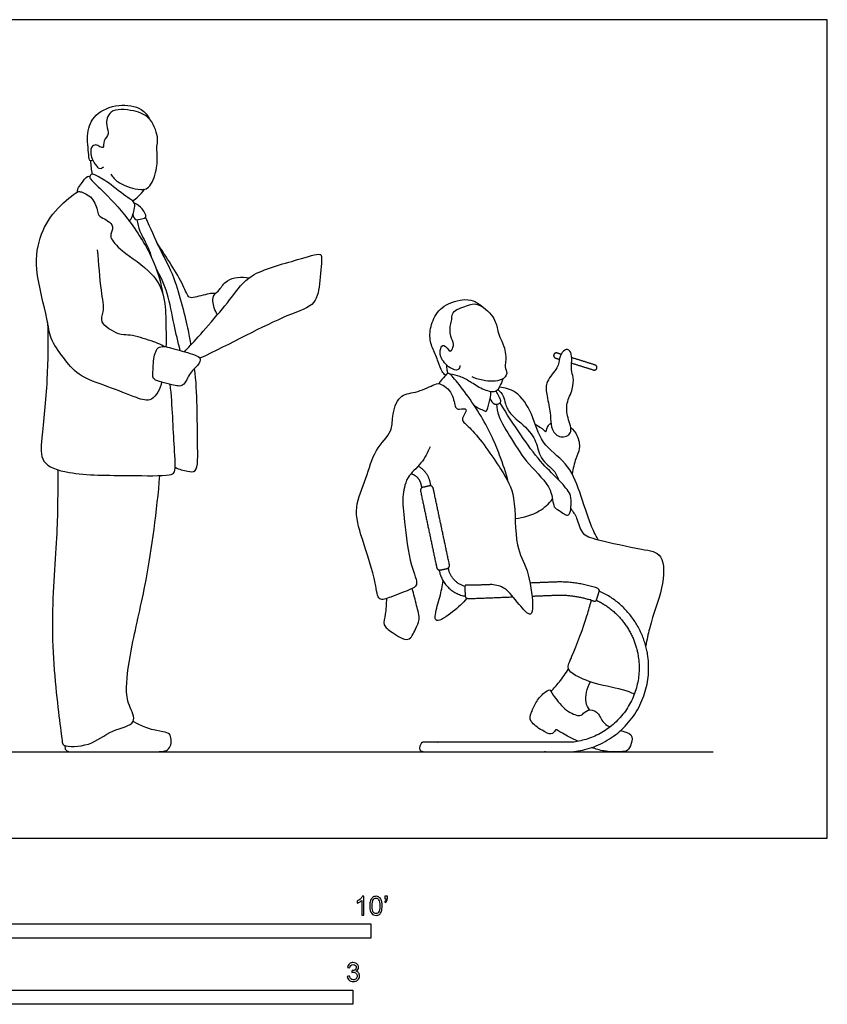
# Model space of a CAD drawing. Units: feet. Extents: x 0 to 14, y -2.1 to 7.2.
# Drawn here: x 6.9 to 14, y -1.5 to 7.2 of the extents above; entities that cross this region are included whole.
import ezdxf

# ---------------------------------------------------------------- set-up
doc = ezdxf.new("R2010")
doc.units = ezdxf.units.FT
doc.header["$MEASUREMENT"] = 0
for name, color, linetype, true_color in [('AG-DIAGRAM', 7, 'Continuous', 0xfecc66), ('AG-FURNITURE', 7, 'Continuous', 0x66ccff), ('AG-POP-CULTURE', 7, 'Continuous', 0x66ccff), ('N-SYMB', 7, 'Continuous', 0x800040), ('X-VPRT', 6, 'Continuous', 0xff00ff)]:
    doc.layers.add(name, color=color, linetype=linetype, true_color=true_color)

msp = doc.modelspace()

# ---------------------------------------------------------------- linework, layer by layer
at = {"layer": 'AG-DIAGRAM'}
msp.add_lwpolyline([(1, 0.758), (13, 0.758)], dxfattribs=at)
at = {"layer": 'AG-FURNITURE'}
for points, weights, knots in [([(10.3533, 3.1966), (10.3578, 3.1948), (10.3624, 3.193), (10.4248, 3.1682), (10.4387, 3.1025), (10.442, 3.0864), (10.4454, 3.0704)], [0.999460900344, 0.999460900344, 0.999460900344, 0.880950047445, 0.999460900344, 0.999460900344, 0.999460900344], [6.099192, 6.099192, 6.099192, 6.1092197, 6.1092197, 6.2760189, 6.2760189, 6.3085218, 6.3085218, 6.3085218]), ([(10.527, 3.0876), (10.5236, 3.1036), (10.5202, 3.1197), (10.5, 3.2152), (10.4138, 3.2609)], [0.999460900344, 0.999460900344, 0.999460900344, 0.89441959891, 0.975583606729], [5.367197, 5.367197, 5.367197, 5.3996999, 5.3996999, 5.5475413, 5.5475413, 5.5475413]), ([(10.4356, 3.0427), (10.4297, 3.0702), (10.4573, 3.076), (10.4856, 3.082), (10.5139, 3.088), (10.5414, 3.0938), (10.5472, 3.0663), (10.6179, 2.7315), (10.6886, 2.3968), (10.6944, 2.3693), (10.6669, 2.3635), (10.6386, 2.3575), (10.6103, 2.3516), (10.5827, 2.3457), (10.5769, 2.3733), (10.5062, 2.708), (10.4356, 3.0427)], [1, 0.707106781186, 1, 1, 1, 0.707106781186, 1, 1, 1, 0.707106781187, 1, 1, 1, 0.707106781186, 1, 1, 1], [0, 0, 0, 0.044158, 0.044158, 0.086432, 0.086432, 0.13059, 0.13059, 0.814791, 0.814791, 0.858949, 0.858949, 0.901223, 0.901223, 0.945382, 0.945382, 1.629582, 1.629582, 1.629582]), ([(10.5972, 2.3519), (10.5981, 2.3473), (10.5991, 2.3427), (10.6387, 2.1552), (10.8274, 2.1215)], [0.999460900344, 0.999460900344, 0.999460900344, 0.801816339306, 0.935444844884], [7.0452346, 7.0452346, 7.0452346, 7.0547948, 7.0547948, 7.3444857, 7.3444857, 7.3444857]), ([(10.8228, 2.208), (10.7058, 2.241), (10.6807, 2.3599), (10.6797, 2.3645), (10.6787, 2.3691)], [0.91530153365, 0.818447617063, 0.999460900344, 0.999460900344, 0.999460900344], [16.0284944, 16.0284944, 16.0284944, 16.2938085, 16.2938085, 16.3033687, 16.3033687, 16.3033687]), ([(11.4119, 2.1223), (11.5256, 2.1268), (11.6393, 2.1314), (11.8045, 2.1338), (11.9555, 2.0784), (11.962, 2.0755), (11.9685, 2.0785), (11.975, 2.0814), (11.9772, 2.0882), (11.9899, 2.1281), (12.0027, 2.168), (12.0071, 2.1818), (11.9937, 2.1875), (11.8201, 2.2504), (11.6321, 2.2462), (11.5123, 2.2414), (11.3955, 2.2368)], [1, 1, 1, 0.903473388727, 0.870673526605, 0.795370086816, 0.870673526605, 0.795370086816, 0.870673526605, 0.870673526605, 0.870673526605, 0.644700204098, 0.870673526605, 0.844590153287, 0.870689281096, 0.870689281096, 0.870689281096], [0.548614, 0.548614, 0.548614, 0.769198, 0.769198, 1.13852, 1.13852, 1.151913, 1.151913, 1.165307, 1.165307, 1.23911, 1.23911, 1.262677, 1.262677, 1.622054, 1.622054, 1.854605, 1.854605, 1.854605]), ([(11.9764, 2.0863), (12.3159, 1.9253), (12.3486, 1.5515), (12.4058, 0.8994), (11.7538, 0.8413), (11.1081, 0.8413), (10.4625, 0.8413), (10.4208, 0.8413), (10.4208, 0.7996), (10.4208, 0.758), (10.4625, 0.758), (11.1099, 0.758), (11.7574, 0.758), (11.7583, 0.7581), (11.7592, 0.7581), (12.4953, 0.8217), (12.4317, 1.5578), (12.3946, 1.9875), (12.0022, 2.1665)], [0.867370911689, 0.808036707745, 0.999460900344, 0.70720172165, 0.999460900344, 0.999460900344, 0.999460900344, 0.706725580183, 1, 0.707106781187, 1, 1, 1, 1, 1, 0.707106781187, 1, 0.805262712295, 0.8694774223], [8.506107, 8.506107, 8.506107, 9.233839, 9.233839, 10.344914, 10.344914, 11.607435, 11.607435, 11.672884, 11.672884, 11.738334, 11.738334, 13.002691, 13.002691, 13.004486, 13.004486, 14.11662, 14.11662, 14.85605, 14.85605, 14.85605]), ([(11.0615, 2.2235), (10.987, 2.2205), (10.8847, 2.2164), (10.8476, 2.2178), (10.8321, 2.2193), (10.8272, 2.2149), (10.8219, 2.2111), (10.8223, 2.2033), (10.825, 2.1608), (10.8276, 2.1183), (10.8284, 2.1049), (10.8416, 2.1034)], [0.870689281096, 0.870689281096, 0.870689281096, 0.870689281096, 0.781778184031, 0.870689281096, 0.781778184031, 0.870689281096, 0.870689281096, 0.870689281096, 0.668639261529, 0.870689281096], [2.193438, 2.193438, 2.193438, 2.347485, 2.4086656, 2.4086656, 2.4232117, 2.4232117, 2.4377577, 2.4377577, 2.51201, 2.51201, 2.5342384, 2.5342384, 2.5342384]), ([(10.8415, 2.1034), (10.8653, 2.1005), (10.8893, 2.1015), (11.0677, 2.1086), (11.246, 2.1157)], [1, 0.996826438898, 1, 1, 1], [0, 0, 0, 0.0418625, 0.0418625, 0.3877811, 0.3877811, 0.3877811])]:
    msp.add_rational_spline(points, weights, degree=2, knots=knots, dxfattribs=at)
at = {"layer": 'AG-POP-CULTURE'}
for points, knots in [([(7.5626, 5.9433), (7.5552, 5.9401), (7.5298, 5.9301), (7.5291, 6.0024), (7.5028, 6.1843), (7.5759, 6.356), (7.7859, 6.444), (7.9952, 6.407), (8.0449, 6.3337), (8.0641, 6.2993)], [0, 0, 0, 0, 0.155765, 0.386433, 0.821265, 1.241151, 1.706014, 2.152555, 2.497558, 2.497558, 2.497558, 2.497558]), ([(7.7209, 5.8199), (7.7388, 5.7948), (7.7753, 5.743), (7.9553, 5.6783), (8.0645, 5.6875), (8.1277, 5.857), (8.1309, 5.9877), (8.1208, 6.0641), (8.1435, 6.1295), (8.0798, 6.3219), (7.9297, 6.3828), (7.7013, 6.4022), (7.6733, 6.2495), (7.7152, 6.1708), (7.6527, 6.1232), (7.6634, 6.0393), (7.6145, 6.0688), (7.5798, 6.0837), (7.5294, 6.0438), (7.5632, 5.9263), (7.5933, 5.901), (7.6126, 5.8614), (7.6479, 5.8767), (7.6595, 5.8862)], [0, 0, 0, 0, 0.305122, 0.735302, 1.044981, 1.45146, 1.822068, 2.088341, 2.346033, 2.773169, 3.181368, 3.625582, 3.973413, 4.253667, 4.514999, 4.760127, 4.951728, 5.145743, 5.366371, 5.70215, 5.908343, 6.093725, 6.306915, 6.306915, 6.306915, 6.306915]), ([(7.5616, 5.8206), (7.5574, 5.8401), (7.5506, 5.8796), (7.547, 5.9186), (7.5461, 5.9382)], [0, 0, 0, 0, 0.2457699, 0.4887979, 0.4887979, 0.4887979, 0.4887979]), ([(7.4283, 5.6632), (7.4288, 5.6733), (7.431, 5.6963), (7.4641, 5.7377), (7.5125, 5.8081), (7.5308, 5.8021), (7.5377, 5.8016)], [0, 0, 0, 0, 0.1748719, 0.4126094, 0.6960911, 0.8408706, 0.8408706, 0.8408706, 0.8408706]), ([(7.8846, 5.4067), (7.8952, 5.4248), (7.912, 5.4504), (7.9492, 5.5771), (7.8633, 5.6114), (7.7074, 5.748), (7.5988, 5.8052), (7.5575, 5.8278), (7.532, 5.801), (7.5475, 5.7683), (7.6839, 5.6464), (7.9098, 5.3944), (8.1136, 5.051), (8.1602, 4.8633), (8.1766, 4.77)], [0, 0, 0, 0, 0.225043, 0.558169, 0.837091, 1.299963, 1.657004, 1.852902, 2.015447, 2.179406, 2.590837, 3.189869, 3.823063, 4.357888, 4.357888, 4.357888, 4.357888]), ([(8.1667, 3.9976), (8.1567, 3.9407), (8.0885, 3.8125), (7.9348, 3.8644), (7.6957, 3.9609), (7.4314, 4.0466), (7.3077, 4.2088), (7.1814, 4.3831), (7.1717, 4.5573), (7.0423, 4.9877), (7.0965, 5.2977), (7.2342, 5.5216), (7.4227, 5.665), (7.4532, 5.672), (7.5726, 5.621), (7.6051, 5.4974), (7.6138, 5.4456), (7.7592, 5.3925), (7.7242, 5.3034), (7.7121, 5.2584), (7.8275, 5.1313), (8.093, 4.969), (8.1993, 4.7508), (8.2035, 4.5127), (8.207, 4.3767), (8.2046, 4.3084)], [0, 0, 0, 0, 0.417655, 0.782815, 1.301959, 1.827215, 2.276938, 2.72578, 3.145202, 3.810728, 4.372281, 4.894546, 5.361092, 5.52914, 5.870602, 6.221182, 6.44611, 6.805275, 7.07772, 7.278288, 7.670378, 8.237151, 8.722511, 9.20556, 9.659885, 9.659885, 9.659885, 9.659885]), ([(7.9138, 5.5873), (7.931, 5.5984), (7.964, 5.6229), (8.0018, 5.6653), (8.0177, 5.6885)], [0, 0, 0, 0, 0.2483815, 0.5399494, 0.5399494, 0.5399494, 0.5399494]), ([(7.9144, 5.4664), (7.9178, 5.4499), (7.9349, 5.408), (7.9913, 5.4322), (8.046, 5.4383), (7.9957, 5.5258), (7.9539, 5.5547), (7.9284, 5.566)], [0, 0, 0, 0, 0.225498, 0.457945, 0.654496, 0.93246, 1.222911, 1.222911, 1.222911, 1.222911]), ([(8.0258, 5.4423), (8.0654, 5.3524), (8.1456, 5.1619), (8.2859, 4.9265), (8.4026, 4.453), (8.4144, 4.3658), (8.4209, 4.3215)], [0, 0, 0, 0, 0.544623, 1.090754, 1.77749, 2.14527, 2.14527, 2.14527, 2.14527]), ([(7.9491, 5.4206), (7.9561, 5.3869), (7.9693, 5.3211), (8.0549, 5.1747), (8.0704, 5.1172), (8.0791, 5.0881)], [0, 0, 0, 0, 0.322177, 0.728371, 1.031259, 1.031259, 1.031259, 1.031259]), ([(8.6403, 4.7762), (8.6255, 4.7758), (8.5972, 4.7772), (8.4607, 4.742), (8.3982, 4.7299), (8.3549, 4.8703), (8.2057, 5.1006), (8.1238, 5.2217)], [0, 0, 0, 0, 0.211472, 0.586792, 0.812215, 1.158635, 1.822854, 1.822854, 1.822854, 1.822854]), ([(8.187, 4.3106), (8.1698, 4.3203), (8.1371, 4.3409), (7.9605, 4.3973), (7.8719, 4.4131), (7.7897, 4.4087), (7.6107, 4.5174), (7.673, 4.6188), (7.6298, 4.8126), (7.6169, 5.0391), (7.605, 5.1572)], [0, 0, 0, 0, 0.244221, 0.671749, 0.975042, 1.265237, 1.686592, 1.984802, 2.421806, 3.020538, 3.020538, 3.020538, 3.020538]), ([(8.3673, 4.2645), (8.3853, 4.2834), (8.4209, 4.3194), (8.7877, 4.7316), (8.9224, 4.9557), (9.3382, 5.0615), (9.5519, 5.1316), (9.5743, 5.0953), (9.5544, 4.8778), (9.526, 4.6648), (9.233, 4.5861), (8.7579, 4.3268), (8.5022, 4.2068)], [0, 0, 0, 0, 0.280751, 1.007274, 1.545292, 2.197888, 2.646779, 2.800117, 3.262232, 3.70827, 4.223724, 5.147269, 5.147269, 5.147269, 5.147269]), ([(8.3297, 4.275), (8.3114, 4.3514), (8.2724, 4.5025), (8.2268, 4.7792), (8.1561, 4.9274), (8.1167, 4.999)], [0, 0, 0, 0, 0.487037, 1.014733, 1.511625, 1.511625, 1.511625, 1.511625]), ([(8.6571, 4.5904), (8.6321, 4.6231), (8.6097, 4.7054), (8.621, 4.7652), (8.6809, 4.8061), (8.7309, 4.9091), (8.8709, 4.9257), (8.9331, 4.9124)], [0, 0, 0, 0, 0.352908, 0.589227, 0.845841, 1.172229, 1.610292, 1.610292, 1.610292, 1.610292]), ([(10.6542, 4.0578), (10.643, 4.0678), (10.6183, 4.0896), (10.5919, 4.1811), (10.5431, 4.2838), (10.5068, 4.3982), (10.5362, 4.5456), (10.6276, 4.6784), (10.8239, 4.7345), (10.916, 4.7061), (10.9682, 4.6709), (10.9889, 4.6498)], [0, 0, 0, 0, 0.212625, 0.51512, 0.856584, 1.199071, 1.577761, 1.974928, 2.412428, 2.71828, 3.016285, 3.016285, 3.016285, 3.016285]), ([(10.781, 4.1423), (10.7786, 4.1297), (10.7701, 4.093), (10.6836, 4.1176), (10.6016, 4.2151), (10.6053, 4.2892), (10.6395, 4.3426), (10.6952, 4.2497), (10.7156, 4.294), (10.7332, 4.3321), (10.6897, 4.4004), (10.6957, 4.509), (10.7144, 4.5551), (10.7043, 4.6194), (10.8444, 4.67), (10.9336, 4.7013), (11.085, 4.578), (11.108, 4.4645), (11.1269, 4.3904), (11.1741, 4.3163), (11.1884, 4.1771), (11.1682, 4.1332), (11.2068, 4.069), (11.1402, 4.0015), (11.0048, 4.0033), (10.9073, 4.0316), (10.8875, 4.0432)], [0, 0, 0, 0, 0.196179, 0.463756, 0.819066, 1.088506, 1.281894, 1.553816, 1.720797, 1.921365, 2.197066, 2.523754, 2.746674, 2.970423, 3.335544, 3.642873, 4.060495, 4.400535, 4.668465, 4.968074, 5.334854, 5.550262, 5.794115, 6.06883, 6.501068, 6.763505, 6.763505, 6.763505, 6.763505]), ([(7.1676, 4.5208), (7.1718, 4.3526), (7.1713, 4.0306), (7.1197, 3.5263), (7.0953, 3.2811), (7.3752, 3.1793), (7.8617, 3.1822), (8.2229, 3.1737), (8.2975, 3.2056), (8.2707, 3.4554), (8.2625, 3.7952), (8.2417, 3.9788)], [0, 0, 0, 0, 0.7127, 1.428864, 1.881085, 2.374878, 3.104717, 3.696721, 3.926758, 4.391351, 5.138366, 5.138366, 5.138366, 5.138366]), ([(8.1029, 4.0234), (8.1274, 4.0043), (8.2581, 3.9764), (8.3647, 3.9466), (8.4099, 4.0883), (8.4905, 4.1424), (8.5159, 4.2095), (8.4487, 4.2439), (8.2766, 4.2881), (8.1333, 4.3333), (8.0912, 4.2011), (8.0903, 4.0626), (8.0909, 4.0328), (8.1029, 4.0234)], [0, 0, 0, 0, 0.401285, 0.714013, 1.067618, 1.386288, 1.618315, 1.86296, 2.300111, 2.656932, 2.994628, 3.372375, 3.569389, 3.569389, 3.569389, 3.569389]), ([(11.7479, 3.5532), (11.7352, 3.5267), (11.6574, 3.5004), (11.5796, 3.577), (11.5757, 3.6758), (11.5721, 3.7457), (11.5374, 3.896), (11.5294, 4.004), (11.6365, 4.1187), (11.6453, 4.1686), (11.6618, 4.2419), (11.7096, 4.2982), (11.7725, 4.2601), (11.7488, 4.1027), (11.779, 4.0414), (11.7726, 3.9317), (11.7089, 3.8148), (11.7189, 3.6902), (11.7635, 3.5857), (11.7479, 3.5532)], [0, 0, 0, 0, 0.29899, 0.609095, 0.914051, 1.183937, 1.571088, 1.90298, 2.281766, 2.508066, 2.780644, 3.029836, 3.249795, 3.635656, 3.90209, 4.22058, 4.581783, 4.940107, 5.30629, 5.30629, 5.30629, 5.30629]), ([(10.6632, 4.1489), (10.6628, 4.1342), (10.6653, 4.1047), (10.6709, 4.084), (10.6742, 4.0738)], [0, 0, 0, 0, 0.2099542, 0.3890308, 0.3890308, 0.3890308, 0.3890308]), ([(8.2858, 3.2513), (8.3187, 3.2326), (8.3897, 3.2185), (8.4914, 3.1998), (8.4746, 3.513), (8.4834, 3.9038), (8.4553, 4.1181)], [0, 0, 0, 0, 0.33791, 0.59524, 1.095032, 1.902915, 1.902915, 1.902915, 1.902915]), ([(11.2041, 3.1231), (11.1832, 3.2029), (11.1314, 3.368), (10.9761, 3.7168), (10.7279, 4.0414), (10.6755, 4.0834), (10.6465, 4.0481), (10.6108, 4.0087), (10.597, 3.9843)], [0, 0, 0, 0, 0.497607, 1.135251, 1.769613, 1.981902, 2.170204, 2.460278, 2.460278, 2.460278, 2.460278]), ([(11.1567, 4.0271), (11.1512, 4.0036), (11.1293, 3.9618), (11.0977, 3.8972), (10.9708, 3.9332), (10.8738, 4.001), (10.7828, 4.0514), (10.7234, 4.0637), (10.6941, 4.067)], [0, 0, 0, 0, 0.269102, 0.509901, 0.846827, 1.202125, 1.521029, 1.818509, 1.818509, 1.818509, 1.818509]), ([(10.5188, 3.4322), (10.4969, 3.3821), (10.4511, 3.2847), (10.3145, 3.1709), (10.2951, 3.0729), (10.2713, 2.9838), (10.2969, 2.7631), (10.3353, 2.4085), (10.4275, 2.2171), (10.3374, 2.1755), (10.1818, 2.1171), (10.0564, 2.0696), (10.0474, 2.2601), (9.9221, 2.6206), (9.8431, 2.8985), (9.9675, 3.1527), (10.0232, 3.4033), (10.1942, 3.5612), (10.1826, 3.6926), (10.2386, 3.8935), (10.3906, 3.9004), (10.5418, 3.9698), (10.6058, 3.9992), (10.7278, 3.903), (10.7316, 3.773), (10.7739, 3.7564), (10.8606, 3.7761), (10.8029, 3.6909), (10.7974, 3.6525), (10.9007, 3.5835), (11.1516, 3.2258), (11.2779, 2.9998), (11.2539, 2.5568), (11.3843, 2.3616), (11.4229, 2.0666), (11.4118, 1.9238), (11.287, 2.0579), (11.1857, 2.202), (11.0999, 2.2184), (11.0615, 2.2235)], [0, 0, 0, 0, 0.404983, 0.81842, 1.122643, 1.414203, 1.881465, 2.49988, 2.920764, 3.188534, 3.612331, 3.924273, 4.302594, 4.935358, 5.468825, 5.985565, 6.495965, 6.953998, 7.31326, 7.737536, 8.11154, 8.516571, 8.766849, 9.136838, 9.482361, 9.678473, 9.914989, 10.180921, 10.364416, 10.689713, 11.347471, 11.878092, 12.516825, 13.010567, 13.55913, 13.849907, 14.21244, 14.646157, 14.987028, 14.987028, 14.987028, 14.987028]), ([(10.9052, 3.7951), (10.9301, 3.7739), (10.9894, 3.7521), (11.0167, 3.7337), (11.041, 3.8269), (11.0506, 3.882), (11.052, 3.9142)], [0, 0, 0, 0, 0.313036, 0.455395, 0.735691, 1.046857, 1.046857, 1.046857, 1.046857]), ([(11.0451, 3.8539), (11.052, 3.834), (11.0812, 3.7951), (11.1304, 3.809), (11.144, 3.835), (11.1201, 3.8758), (11.1062, 3.9044), (11.0973, 3.9187)], [0, 0, 0, 0, 0.251537, 0.456202, 0.609985, 0.819144, 1.044006, 1.044006, 1.044006, 1.044006]), ([(11.1125, 3.9321), (11.1319, 3.9167), (11.1681, 3.8775), (11.1747, 3.8026), (11.2284, 3.6986), (11.4059, 3.5786), (11.4638, 3.4286), (11.4795, 3.3527), (11.533, 3.2799), (11.6015, 3.2358), (11.634, 3.1735), (11.6451, 3.1417)], [0, 0, 0, 0, 0.27252, 0.538689, 0.872546, 1.335736, 1.729448, 2.005491, 2.296217, 2.581742, 2.899836, 2.899836, 2.899836, 2.899836]), ([(11.9911, 2.6169), (11.9679, 2.6609), (11.9193, 2.7503), (11.833, 3.041), (11.7282, 3.297), (11.482, 3.4527), (11.425, 3.7191), (11.2841, 3.9275), (11.1746, 3.9481), (11.125, 3.9527)], [0, 0, 0, 0, 0.386263, 0.932767, 1.460698, 1.979425, 2.496527, 2.9821, 3.368459, 3.368459, 3.368459, 3.368459]), ([(11.1017, 3.8039), (11.1049, 3.7695), (11.1103, 3.6956), (11.2398, 3.49), (11.3717, 3.2737), (11.5968, 3.0783), (11.5927, 2.8966), (11.6484, 2.8805), (11.7534, 2.7854), (11.7568, 2.9717), (11.7463, 3.0328), (11.6355, 3.1554), (11.4781, 3.3024), (11.3113, 3.5389), (11.1896, 3.7211), (11.1319, 3.8164)], [0, 0, 0, 0, 0.321881, 0.803134, 1.323009, 1.862869, 2.249407, 2.482022, 2.781042, 3.141178, 3.408632, 3.796218, 4.266697, 4.804217, 5.382298, 5.382298, 5.382298, 5.382298]), ([(11.44, 3.6309), (11.4651, 3.6129), (11.5143, 3.5845), (11.5355, 3.5513), (11.5519, 3.625), (11.5699, 3.6315), (11.5781, 3.6368)], [0, 0, 0, 0, 0.3043204, 0.4476008, 0.6864794, 0.8575156, 0.8575156, 0.8575156, 0.8575156]), ([(11.7514, 3.6), (11.7739, 3.5808), (11.8143, 3.5359), (11.8395, 3.4124), (11.7904, 3.3282), (11.7721, 3.2385), (11.7631, 3.194)], [0, 0, 0, 0, 0.297799, 0.63752, 0.947242, 1.316286, 1.316286, 1.316286, 1.316286]), ([(7.2578, 3.2292), (7.2559, 3.0305), (7.2568, 2.6243), (7.1799, 1.8621), (7.2599, 1.1058), (7.2943, 0.8666), (7.2974, 0.7963), (7.5561, 0.8035), (7.712, 0.954), (7.9708, 0.9944), (7.8699, 1.1741), (7.8479, 1.3297), (7.9069, 1.7237), (8.0468, 2.272), (8.1254, 2.8724), (8.1513, 3.1788)], [0, 0, 0, 0, 0.774486, 1.667878, 2.548931, 3.016294, 3.226566, 3.690274, 4.185225, 4.629468, 5.010322, 5.413534, 6.025865, 6.792378, 7.756031, 7.756031, 7.756031, 7.756031]), ([(11.2649, 2.8028), (11.3383, 2.8086), (11.4835, 2.8566), (11.5593, 2.9322), (11.592, 2.9726)], [0, 0, 0, 0, 0.4699984, 0.8647712, 0.8647712, 0.8647712, 0.8647712]), ([(11.7523, 2.8882), (11.7713, 2.862), (11.8119, 2.8116), (11.8381, 2.6574), (11.9973, 2.6132), (12.3636, 2.5307), (12.58, 2.504), (12.564, 2.1665), (12.4611, 1.9407), (12.4183, 1.7388), (12.4089, 1.6869)], [0, 0, 0, 0, 0.311721, 0.67887, 1.067968, 1.691342, 2.116103, 2.638291, 3.236755, 3.439848, 3.439848, 3.439848, 3.439848]), ([(10.8415, 2.1034), (10.8052, 2.0589), (10.7331, 1.9934), (10.565, 1.8732), (10.5602, 1.9744), (10.6101, 2.1166), (10.625, 2.2082), (10.6333, 2.2555)], [0, 0, 0, 0, 0.415074, 0.813165, 1.049987, 1.446006, 1.825368, 1.825368, 1.825368, 1.825368]), ([(10.1367, 2.1008), (10.1341, 2.055), (10.134, 1.9672), (10.0991, 1.8639), (10.1878, 1.8063), (10.337, 1.6996), (10.3894, 1.838), (10.437, 1.9144), (10.3989, 2.0436), (10.3773, 2.1389), (10.3614, 2.1874)], [0, 0, 0, 0, 0.370778, 0.674111, 0.988339, 1.374341, 1.705174, 2.006578, 2.359658, 2.751077, 2.751077, 2.751077, 2.751077]), ([(12.3092, 1.2634), (12.2962, 1.269), (12.2171, 1.306), (11.9988, 1.338), (11.8007, 1.4155), (11.7104, 1.4871), (11.7659, 1.5926), (11.906, 1.9616), (11.9148, 2.033), (11.9348, 2.0857)], [4.397874, 4.397874, 4.397874, 4.397874, 4.51901, 5.041271, 5.510584, 5.808005, 6.129146, 6.693636, 7.04359, 7.04359, 7.04359, 7.04359]), ([(11.579, 1.2883), (11.6048, 1.3141), (11.654, 1.368), (11.7081, 1.4449), (11.7321, 1.4852)], [0, 0, 0, 0, 0.3304902, 0.7055001, 0.7055001, 0.7055001, 0.7055001]), ([(11.8146, 0.8496), (11.7882, 0.8623), (11.7149, 0.8993), (11.6226, 0.9539), (11.6193, 0.9528), (11.5969, 0.9178), (11.5785, 0.9152), (11.5601, 0.9126), (11.5087, 0.9372), (11.3803, 1.0265), (11.4048, 1.098), (11.4495, 1.2052), (11.5187, 1.2789), (11.5746, 1.3113), (11.5802, 1.2744), (11.6974, 1.1192), (11.8281, 1.0634), (11.8605, 1.0913), (11.9152, 1.1415), (12.0057, 1.0969), (12.0268, 1.0133), (12.0787, 0.9843), (12.0974, 0.9763)], [2.248718, 2.248718, 2.248718, 2.248718, 2.307027, 2.416885, 2.526744, 2.636602, 2.636602, 2.636602, 2.746461, 2.856319, 2.966178, 3.076036, 3.185894, 3.295753, 3.405611, 3.51547, 3.625328, 3.735187, 3.845045, 3.954903, 4.064762, 4.116042, 4.116042, 4.116042, 4.116042]), ([(11.9164, 1.1253), (11.9026, 1.1463), (11.8706, 1.1906), (11.8921, 1.3199), (11.9246, 1.3707)], [0, 0, 0, 0, 0.2744996, 0.6996455, 0.6996455, 0.6996455, 0.6996455]), ([(12.1905, 0.9456), (12.2281, 0.9343), (12.3047, 0.9088), (12.2815, 0.8266), (12.2536, 0.7596), (12.2011, 0.7596), (12.0584, 0.7545), (11.9714, 0.7822), (11.9366, 0.7958)], [4.1930756, 4.1930756, 4.1930756, 4.1930756, 4.2844787, 4.3943371, 4.5041955, 4.614054, 4.7239124, 4.798055, 4.798055, 4.798055, 4.798055])]:
    msp.add_open_spline(points, degree=3, knots=knots, dxfattribs=at)
for points, weights, knots in [([(11.6683, 4.2411), (11.6498, 4.2469), (11.6313, 4.2527), (11.6097, 4.2595), (11.6029, 4.2379), (11.5961, 4.2162), (11.6177, 4.2094), (11.6351, 4.2039), (11.6526, 4.1985)], [1, 1, 1, 0.707106781188, 1, 0.707106781187, 1, 1, 1], [0.7685318, 0.7685318, 0.7685318, 0.8073242, 0.8073242, 0.8429629, 0.8429629, 0.8786015, 0.8786015, 0.9151304, 0.9151304, 0.9151304]), ([(11.7593, 4.1649), (11.8556, 4.1346), (11.9518, 4.1043), (11.9734, 4.0975), (11.9802, 4.1192), (11.987, 4.1408), (11.9654, 4.1476), (11.8625, 4.18), (11.7597, 4.2123)], [1, 1, 1, 0.707106781188, 1, 0.707106781186, 1, 1, 1], [0.1841056, 0.1841056, 0.1841056, 0.3858428, 0.3858428, 0.4214814, 0.4214814, 0.4571201, 0.4571201, 0.6727753, 0.6727753, 0.6727753])]:
    msp.add_rational_spline(points, weights, degree=2, knots=knots, dxfattribs=at)
msp.add_open_spline([(7.3181, 0.8131), (7.3181, 0.758), (7.3607, 0.758), (7.6079, 0.758), (8.0356, 0.758), (8.1945, 0.758), (8.2286, 0.779), (8.2563, 0.832), (8.2462, 0.9001), (8.226, 0.9241), (8.1314, 0.943), (8.0444, 0.9569), (7.9164, 1.0233)], degree=3, dxfattribs=at)
at = {"layer": 'N-SYMB'}
for points in [[(5, -0.875), (5, -0.75), (10, -0.75), (10, -0.875)], [(6.5617, -1.4554), (6.5617, -1.3304), (9.8425, -1.3304), (9.8425, -1.4554)]]:
    msp.add_lwpolyline(points, close=True, dxfattribs=at)
for points, knots in [([(9.9397, -0.6738), (9.9331, -0.6738), (9.9265, -0.6738), (9.92, -0.6738), (9.92, -0.6309), (9.92, -0.5881), (9.92, -0.5453), (9.915, -0.5502), (9.9081, -0.5552), (9.9002, -0.5591), (9.8923, -0.5641), (9.8854, -0.568), (9.8794, -0.57), (9.8794, -0.5634), (9.8794, -0.5568), (9.8794, -0.5502), (9.8903, -0.5453), (9.9002, -0.5384), (9.9091, -0.5315), (9.917, -0.5236), (9.9229, -0.5166), (9.9269, -0.5087), (9.9312, -0.5087), (9.9354, -0.5087), (9.9397, -0.5087), (9.9397, -0.5637), (9.9397, -0.6188), (9.9397, -0.6738)], [0, 0, 0, 0, 1, 1, 1, 2, 2, 2, 3, 3, 3, 4, 4, 4, 5, 5, 5, 6, 6, 6, 7, 7, 7, 8, 8, 8, 9, 9, 9, 9]), ([(9.9911, -0.5927), (9.9911, -0.574), (9.9931, -0.5581), (9.997, -0.5463), (10.002, -0.5344), (10.0079, -0.5255), (10.0158, -0.5186), (10.0227, -0.5127), (10.0336, -0.5087), (10.0455, -0.5087), (10.0544, -0.5087), (10.0613, -0.5107), (10.0682, -0.5147), (10.0751, -0.5176), (10.08, -0.5236), (10.085, -0.5295), (10.0889, -0.5364), (10.0929, -0.5443), (10.0949, -0.5542), (10.0978, -0.5641), (10.0988, -0.5769), (10.0988, -0.5927), (10.0988, -0.6125), (10.0968, -0.6283), (10.0929, -0.6402), (10.0889, -0.652), (10.083, -0.6609), (10.0751, -0.6678), (10.0672, -0.6738), (10.0573, -0.6757), (10.0455, -0.6757), (10.0296, -0.6757), (10.0168, -0.6718), (10.0079, -0.6599), (9.997, -0.6461), (9.9911, -0.6244), (9.9911, -0.5927)], [0, 0, 0, 0, 1, 1, 1, 2, 2, 2, 3, 3, 3, 4, 4, 4, 5, 5, 5, 6, 6, 6, 7, 7, 7, 8, 8, 8, 9, 9, 9, 10, 10, 10, 11, 11, 11, 12, 12, 12, 12]), ([(10.1235, -0.5315), (10.1235, -0.5236), (10.1235, -0.5157), (10.1235, -0.5077), (10.1308, -0.5077), (10.138, -0.5077), (10.1453, -0.5077), (10.1453, -0.514), (10.1453, -0.5203), (10.1453, -0.5265), (10.1453, -0.5364), (10.1443, -0.5443), (10.1413, -0.5483), (10.1383, -0.5542), (10.1334, -0.5591), (10.1265, -0.5621), (10.1248, -0.5595), (10.1232, -0.5568), (10.1215, -0.5542), (10.1255, -0.5522), (10.1285, -0.5502), (10.1304, -0.5463), (10.1324, -0.5423), (10.1344, -0.5374), (10.1344, -0.5315), (10.1308, -0.5315), (10.1271, -0.5315), (10.1235, -0.5315)], [0, 0, 0, 0, 1, 1, 1, 2, 2, 2, 3, 3, 3, 4, 4, 4, 5, 5, 5, 6, 6, 6, 7, 7, 7, 8, 8, 8, 9, 9, 9, 9]), ([(10.0119, -0.5927), (10.0119, -0.6204), (10.0158, -0.6382), (10.0217, -0.6471), (10.0277, -0.656), (10.0356, -0.6609), (10.0455, -0.6609), (10.0544, -0.6609), (10.0623, -0.656), (10.0682, -0.6471), (10.0751, -0.6382), (10.0781, -0.6204), (10.0781, -0.5927), (10.0781, -0.5661), (10.0751, -0.5483), (10.0682, -0.5394), (10.0623, -0.5305), (10.0544, -0.5255), (10.0445, -0.5255), (10.0356, -0.5255), (10.0287, -0.5295), (10.0227, -0.5374), (10.0158, -0.5473), (10.0119, -0.5661), (10.0119, -0.5927)], [0, 0, 0, 0, 1, 1, 1, 2, 2, 2, 3, 3, 3, 4, 4, 4, 5, 5, 5, 6, 6, 6, 7, 7, 7, 8, 8, 8, 8]), ([(9.7931, -1.2117), (9.8, -1.2107), (9.8069, -1.2097), (9.8139, -1.2087), (9.8158, -1.2196), (9.8198, -1.2285), (9.8257, -1.2335), (9.8307, -1.2384), (9.8376, -1.2414), (9.8455, -1.2414), (9.8554, -1.2414), (9.8633, -1.2374), (9.8702, -1.2315), (9.8761, -1.2246), (9.8801, -1.2167), (9.8801, -1.2068), (9.8801, -1.1969), (9.8761, -1.19), (9.8702, -1.184), (9.8643, -1.1781), (9.8564, -1.1742), (9.8475, -1.1742), (9.8435, -1.1742), (9.8386, -1.1751), (9.8336, -1.1771), (9.8343, -1.1712), (9.8349, -1.1653), (9.8356, -1.1593), (9.8366, -1.1593), (9.8376, -1.1593), (9.8386, -1.1593), (9.8475, -1.1593), (9.8554, -1.1574), (9.8623, -1.1524), (9.8692, -1.1485), (9.8722, -1.1416), (9.8722, -1.1317), (9.8722, -1.1248), (9.8692, -1.1188), (9.8643, -1.1139), (9.8593, -1.1089), (9.8534, -1.106), (9.8455, -1.106), (9.8376, -1.106), (9.8307, -1.1089), (9.8257, -1.1139), (9.8208, -1.1188), (9.8168, -1.1257), (9.8158, -1.1356), (9.8089, -1.1346), (9.802, -1.1336), (9.7951, -1.1327), (9.7981, -1.1188), (9.803, -1.108), (9.8119, -1.101), (9.8208, -1.0931), (9.8316, -1.0892), (9.8445, -1.0892), (9.8534, -1.0892), (9.8623, -1.0912), (9.8692, -1.0951), (9.8771, -1.0991), (9.883, -1.105), (9.887, -1.1109), (9.8909, -1.1178), (9.8929, -1.1248), (9.8929, -1.1327), (9.8929, -1.1396), (9.8909, -1.1455), (9.887, -1.1514), (9.883, -1.1574), (9.8781, -1.1623), (9.8702, -1.1653), (9.8801, -1.1682), (9.888, -1.1722), (9.8929, -1.1801), (9.8979, -1.187), (9.9008, -1.1959), (9.9008, -1.2058), (9.9008, -1.2206), (9.8959, -1.2325), (9.885, -1.2423), (9.8751, -1.2522), (9.8613, -1.2562), (9.8455, -1.2562), (9.8316, -1.2562), (9.8188, -1.2532), (9.8099, -1.2443), (9.8, -1.2364), (9.7951, -1.2246), (9.7931, -1.2117)], [0, 0, 0, 0, 1, 1, 1, 2, 2, 2, 3, 3, 3, 4, 4, 4, 5, 5, 5, 6, 6, 6, 7, 7, 7, 8, 8, 8, 9, 9, 9, 10, 10, 10, 11, 11, 11, 12, 12, 12, 13, 13, 13, 14, 14, 14, 15, 15, 15, 16, 16, 16, 17, 17, 17, 18, 18, 18, 19, 19, 19, 20, 20, 20, 21, 21, 21, 22, 22, 22, 23, 23, 23, 24, 24, 24, 25, 25, 25, 26, 26, 26, 27, 27, 27, 28, 28, 28, 29, 29, 29, 30, 30, 30, 30])]:
    msp.add_open_spline(points, degree=3, knots=knots, dxfattribs=at)
at = {"layer": 'X-VPRT'}
msp.add_lwpolyline([(0, 0), (14, 0), (14, 7.1746), (0, 7.1746)], close=True, dxfattribs=at)

doc.saveas('drawing.dxf')
